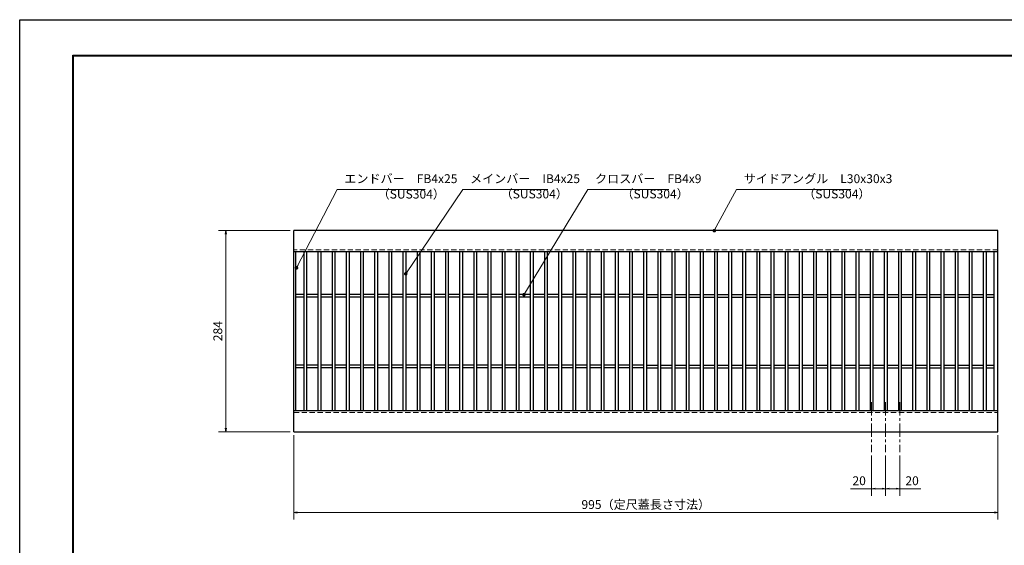
# Model space of a CAD drawing. Extents: x 0 to 2100, y 0 to 1485.
# Drawn here: x 0 to 1391, y 742 to 1485 of the extents above; entities that cross this region are included whole.
import ezdxf

# ---------------------------------------------------------------- set-up
doc = ezdxf.new("R2010")
doc.units = 0
doc.header["$LTSCALE"] = 15
doc.header["$MEASUREMENT"] = 0
doc.linetypes.add('CENTER', pattern=[2, 1.25, -0.25, 0.25, -0.25])
doc.linetypes.add('DASHED', pattern=[0.75, 0.5, -0.25])
doc.layers.get('0').update_dxf_attribs({"color": 5, "linetype": 'CONTINUOUS'})
doc.layers.get('DEFPOINTS').update_dxf_attribs({"color": 250, "linetype": 'CONTINUOUS'})
doc.layers.add('7-図\u3000枠', color=160, linetype='CONTINUOUS')
for name, color, linetype, lineweight in [('中心線', 6, 'CENTER', 18), ('寸法注釈', 30, 'CONTINUOUS', 18), ('破線', 254, 'DASHED', 18), ('蓋', 5, 'CONTINUOUS', 25)]:
    doc.layers.add(name, color=color, linetype=linetype, lineweight=lineweight)
doc.styles.add('BIGFONT', font='romans.shx', dxfattribs={"width": 0.7336, "bigfont": 'extfont.shx'})
doc.styles.get("Standard").update_dxf_attribs({"font": 'ROMANS.SHX', "width": 0.8, "height": 12.5, "bigfont": 'EXTFONT.SHX'})
doc.dimstyles.get("Standard").update_dxf_attribs({"dimscale": 5, "dimtxt": 12.5, "dimasz": 2, "dimexe": 0.5, "dimexo": 0.5, "dimgap": 0.5, "dimtad": 3, "dimdec": 4, "dimdsep": 46, "dimtxsty": 'Standard', "dimblk1": 'OPEN', "dimblk2": 'OPEN', "dimsah": 1, "dimcen": 0, "dimclrd": 30, "dimclre": 30, "dimclrt": 256, "dimadec": 4, "dimazin": 2, "dimtfac": 1, "dimtdec": 4, "dimtmove": 0, "dimatfit": 3, "dimldrblk": 'OPEN', "dimfxl": 0, "dimtolj": 1, "dimlwd": -1, "dimlwe": -1, "dimarcsym": 0})

# ---------------------------------------------------------------- blocks, each defined once
blk = doc.blocks.new('_OPEN')
at = {"color": 0, "linetype": 'ByBlock'}
for p, q in [((-1, 0.17), (0, 0)), ((0, 0), (-1, -0.17)), ((0, 0), (-1, 0))]:
    blk.add_line(p, q, dxfattribs=at)
blk = doc.blocks.new('*D81')
at = {"layer": 'DEFPOINTS', "color": 0}
for p in [(1203.4, 874.3), (1223.4, 874.3), (1203.4, 822.5)]:
    blk.add_point(p, dxfattribs=at)
at = {"layer": '寸法注釈', "color": 30}
for p, q in [((1203.4, 869.3), (1203.4, 812.5)), ((1223.4, 869.3), (1223.4, 812.5)), ((1203.4, 822.5), (1173.6, 822.5)), ((1218.4, 822.5), (1208.4, 822.5))]:
    blk.add_line(p, q, dxfattribs=at)
at = {"layer": '寸法注釈', "color": 30, "xscale": 5, "yscale": 5, "zscale": 5, "rotation": 180}
blk.add_blockref('_OPEN', (1203.4, 822.5), dxfattribs=at)
at = {"layer": '寸法注釈', "color": 30, "xscale": 5, "yscale": 5, "zscale": 5}
blk.add_blockref('_OPEN', (1223.4, 822.5), dxfattribs=at)
at = {"layer": '寸法注釈', "color": 7, "insert": (1186, 833.7), "char_height": 12.5, "attachment_point": 5, "style": 'BIGFONT'}
blk.add_mtext('\\A1;20', dxfattribs=at)
blk = doc.blocks.new('_Dot')
at = {"color": 0, "linetype": 'ByBlock', "lineweight": -2}
blk.add_line((-0.5, 0), (-1, 0), dxfattribs=at)
at = {"color": 0, "linetype": 'ByBlock', "const_width": 0.5}
blk.add_lwpolyline([(-0.25, 0, 1), (0.25, 0, 1)], format="xyb", close=True, dxfattribs=at)
blk = doc.blocks.new('*D82')
at = {"layer": 'DEFPOINTS', "color": 0}
for p in [(1223.4, 874.3), (1243.4, 874.3), (1243.4, 822.5)]:
    blk.add_point(p, dxfattribs=at)
at = {"layer": '寸法注釈', "color": 30}
for p, q in [((1223.4, 869.3), (1223.4, 812.5)), ((1243.4, 869.3), (1243.4, 812.5)), ((1228.4, 822.5), (1238.4, 822.5)), ((1243.4, 822.5), (1273.3, 822.5))]:
    blk.add_line(p, q, dxfattribs=at)
at = {"layer": '寸法注釈', "color": 30, "xscale": 5, "yscale": 5, "zscale": 5, "rotation": 180}
blk.add_blockref('_OPEN', (1223.4, 822.5), dxfattribs=at)
at = {"layer": '寸法注釈', "color": 30, "xscale": 5, "yscale": 5, "zscale": 5}
blk.add_blockref('_OPEN', (1243.4, 822.5), dxfattribs=at)
at = {"layer": '寸法注釈', "color": 7, "insert": (1260.8, 833.7), "char_height": 12.5, "attachment_point": 5, "style": 'BIGFONT'}
blk.add_mtext('\\A1;20', dxfattribs=at)
blk = doc.blocks.new('*D90')
at = {"layer": 'DEFPOINTS', "color": 0}
for p in [(387.1, 903), (1382.1, 903), (387.1, 788.8)]:
    blk.add_point(p, dxfattribs=at)
at = {"layer": '寸法注釈', "color": 30}
for p, q in [((387.1, 898), (387.1, 778.8)), ((1382.1, 898), (1382.1, 778.8)), ((1377.1, 788.8), (392.1, 788.8))]:
    blk.add_line(p, q, dxfattribs=at)
at = {"layer": '寸法注釈', "color": 30, "xscale": 5, "yscale": 5, "zscale": 5, "rotation": 180}
blk.add_blockref('_OPEN', (387.1, 788.8), dxfattribs=at)
at = {"layer": '寸法注釈', "color": 30, "xscale": 5, "yscale": 5, "zscale": 5}
blk.add_blockref('_OPEN', (1382.1, 788.8), dxfattribs=at)
at = {"layer": '寸法注釈', "color": 7, "insert": (884.6, 800.1), "char_height": 12.5, "attachment_point": 5, "style": 'BIGFONT'}
blk.add_mtext('\\A1;995（定尺蓋長さ寸法）', dxfattribs=at)
blk = doc.blocks.new('*D92')
at = {"layer": 'DEFPOINTS', "color": 0}
for p in [(387.1, 1187), (291.1, 903), (387.1, 903)]:
    blk.add_point(p, dxfattribs=at)
at = {"layer": '寸法注釈', "color": 30}
for p, q in [((382.1, 1187), (281.1, 1187)), ((291.1, 1182), (291.1, 908)), ((382.1, 903), (281.1, 903))]:
    blk.add_line(p, q, dxfattribs=at)
at = {"layer": '寸法注釈', "color": 30, "xscale": 5, "yscale": 5, "zscale": 5}
for p, rotation in [((291.1, 1187), 90), ((291.1, 903), 270)]:
    blk.add_blockref('_OPEN', p, dxfattribs=dict(at, rotation=rotation))
at = {"layer": '寸法注釈', "color": 7, "insert": (279.9, 1045), "char_height": 12.5, "attachment_point": 5, "rotation": 90, "style": 'BIGFONT'}
blk.add_mtext('\\A1;284', dxfattribs=at)

msp = doc.modelspace()

# ---------------------------------------------------------------- linework, layer by layer
at = {"layer": '7-図\u3000枠', "color": 253}
for p, q in [((75, 50), (75, 1435)), ((75, 1435), (2050, 1435)), ((76.25, 51.25), (76.25, 1433.75)), ((76.25, 1433.75), (2048.75, 1433.75))]:
    msp.add_line(p, q, dxfattribs=at)
at = {"layer": 'DEFPOINTS'}
for p, q in [((0, 0), (0, 1485)), ((0, 1485), (2100, 1485))]:
    msp.add_line(p, q, dxfattribs=at)
at = {"layer": '中心線'}
for p, q in [((1203.41, 944.47), (1203.41, 874.28)), ((1223.41, 944.47), (1223.41, 874.28)), ((1243.41, 944.47), (1243.41, 874.28))]:
    msp.add_line(p, q, dxfattribs=at)
at = {"layer": '破線'}
for p, q in [((1382.14, 1159.98), (387.14, 1159.98)), ((387.14, 929.98), (1382.14, 929.98))]:
    msp.add_line(p, q, dxfattribs=at)
at = {"layer": '蓋'}
for p, q in [((387.14, 902.98), (387.14, 1186.98)), ((1382.14, 1186.98), (387.14, 1186.98)), ((1382.14, 902.98), (1382.14, 1186.98)), ((1382.14, 1156.98), (387.14, 1156.98)), ((389.91, 932.98), (389.91, 1156.98)), ((401.41, 1156.98), (401.41, 932.98)), ((405.41, 1156.98), (405.41, 932.98)), ((421.41, 1156.98), (421.41, 932.98)), ((425.41, 1156.98), (425.41, 932.98)), ((441.41, 1156.98), (441.41, 932.98)), ((445.41, 1156.98), (445.41, 932.98)), ((461.41, 1156.98), (461.41, 932.98)), ((465.41, 1156.98), (465.41, 932.98)), ((481.41, 1156.98), (481.41, 932.98)), ((485.41, 1156.98), (485.41, 932.98)), ((501.41, 1156.98), (501.41, 932.98)), ((505.41, 1156.98), (505.41, 932.98)), ((521.41, 1156.98), (521.41, 932.98)), ((525.41, 1156.98), (525.41, 932.98)), ((541.41, 1156.98), (541.41, 932.98)), ((545.41, 1156.98), (545.41, 932.98)), ((561.41, 1156.98), (561.41, 932.98)), ((565.41, 1156.98), (565.41, 932.98)), ((581.41, 1156.98), (581.41, 932.98)), ((585.41, 1156.98), (585.41, 932.98)), ((601.41, 1156.98), (601.41, 932.98)), ((605.41, 1156.98), (605.41, 932.98)), ((621.41, 1156.98), (621.41, 932.98)), ((625.41, 1156.98), (625.41, 932.98)), ((641.41, 1156.98), (641.41, 932.98)), ((645.41, 1156.98), (645.41, 932.98)), ((661.41, 1156.98), (661.41, 932.98)), ((665.41, 1156.98), (665.41, 932.98)), ((681.41, 1156.98), (681.41, 932.98)), ((685.41, 1156.98), (685.41, 932.98)), ((701.41, 1156.98), (701.41, 932.98)), ((705.41, 1156.98), (705.41, 932.98)), ((721.41, 1156.98), (721.41, 932.98)), ((725.41, 1156.98), (725.41, 932.98)), ((741.41, 1156.98), (741.41, 932.98)), ((745.41, 1156.98), (745.41, 932.98)), ((761.41, 1156.98), (761.41, 932.98)), ((765.41, 1156.98), (765.41, 932.98)), ((781.41, 1156.98), (781.41, 932.98)), ((785.41, 1156.98), (785.41, 932.98)), ((801.41, 1156.98), (801.41, 932.98)), ((805.41, 1156.98), (805.41, 932.98)), ((821.41, 1156.98), (821.41, 932.98)), ((825.41, 1156.98), (825.41, 932.98)), ((841.41, 1156.98), (841.41, 932.98)), ((845.41, 1156.98), (845.41, 932.98)), ((861.41, 1156.98), (861.41, 932.98)), ((865.41, 1156.98), (865.41, 932.98)), ((881.41, 1156.98), (881.41, 932.98)), ((885.41, 1156.98), (885.41, 932.98)), ((901.41, 1156.98), (901.41, 932.98)), ((905.41, 1156.98), (905.41, 932.98)), ((921.41, 1156.98), (921.41, 932.98)), ((925.41, 1156.98), (925.41, 932.98)), ((941.41, 1156.98), (941.41, 932.98)), ((945.41, 1156.98), (945.41, 932.98)), ((961.41, 1156.98), (961.41, 932.98)), ((965.41, 1156.98), (965.41, 932.98)), ((981.41, 1156.98), (981.41, 932.98)), ((985.41, 1156.98), (985.41, 932.98)), ((1001.41, 1156.98), (1001.41, 932.98)), ((1005.41, 1156.98), (1005.41, 932.98)), ((1021.41, 1156.98), (1021.41, 932.98)), ((1025.41, 1156.98), (1025.41, 932.98)), ((1041.41, 1156.98), (1041.41, 932.98)), ((1045.41, 1156.98), (1045.41, 932.98)), ((1061.41, 1156.98), (1061.41, 932.98)), ((1065.41, 1156.98), (1065.41, 932.98)), ((1081.41, 1156.98), (1081.41, 932.98)), ((1085.41, 1156.98), (1085.41, 932.98)), ((1101.41, 1156.98), (1101.41, 932.98)), ((1105.41, 1156.98), (1105.41, 932.98)), ((1121.41, 1156.98), (1121.41, 932.98)), ((1125.41, 1156.98), (1125.41, 932.98)), ((1141.41, 1156.98), (1141.41, 932.98)), ((1145.41, 1156.98), (1145.41, 932.98)), ((1161.41, 1156.98), (1161.41, 932.98)), ((1165.41, 1156.98), (1165.41, 932.98)), ((1181.41, 1156.98), (1181.41, 932.98)), ((1185.41, 1156.98), (1185.41, 932.98)), ((1201.41, 1156.98), (1201.41, 932.98)), ((1205.41, 1156.98), (1205.41, 932.98)), ((1221.41, 1156.98), (1221.41, 932.98)), ((1225.41, 1156.98), (1225.41, 932.98)), ((1241.41, 1156.98), (1241.41, 932.98)), ((1245.41, 1156.98), (1245.41, 932.98)), ((1261.41, 1156.98), (1261.41, 932.98)), ((1265.41, 1156.98), (1265.41, 932.98)), ((1281.41, 1156.98), (1281.41, 932.98)), ((1285.41, 1156.98), (1285.41, 932.98)), ((1301.41, 1156.98), (1301.41, 932.98)), ((1305.41, 1156.98), (1305.41, 932.98)), ((1321.41, 1156.98), (1321.41, 932.98)), ((1325.41, 1156.98), (1325.41, 932.98)), ((1341.41, 1156.98), (1341.41, 932.98)), ((1345.41, 1156.98), (1345.41, 932.98)), ((1361.41, 1156.98), (1361.41, 932.98)), ((1365.41, 1156.98), (1365.41, 932.98)), ((1376.91, 932.98), (1376.91, 1156.98)), ((401.41, 1096.98), (389.91, 1096.98)), ((401.41, 1092.98), (389.91, 1092.98)), ((421.41, 1096.98), (405.41, 1096.98)), ((421.41, 1092.98), (405.41, 1092.98)), ((441.41, 1096.98), (425.41, 1096.98)), ((441.41, 1092.98), (425.41, 1092.98)), ((461.41, 1096.98), (445.41, 1096.98)), ((461.41, 1092.98), (445.41, 1092.98)), ((481.41, 1096.98), (465.41, 1096.98)), ((481.41, 1092.98), (465.41, 1092.98)), ((501.41, 1096.98), (485.41, 1096.98)), ((501.41, 1092.98), (485.41, 1092.98)), ((521.41, 1096.98), (505.41, 1096.98)), ((521.41, 1092.98), (505.41, 1092.98)), ((541.41, 1096.98), (525.41, 1096.98)), ((541.41, 1092.98), (525.41, 1092.98)), ((561.41, 1096.98), (545.41, 1096.98)), ((561.41, 1092.98), (545.41, 1092.98)), ((581.41, 1096.98), (565.41, 1096.98)), ((581.41, 1092.98), (565.41, 1092.98)), ((601.41, 1096.98), (585.41, 1096.98)), ((601.41, 1092.98), (585.41, 1092.98)), ((621.41, 1096.98), (605.41, 1096.98)), ((621.41, 1092.98), (605.41, 1092.98)), ((641.41, 1096.98), (625.41, 1096.98)), ((641.41, 1092.98), (625.41, 1092.98)), ((661.41, 1096.98), (645.41, 1096.98)), ((661.41, 1092.98), (645.41, 1092.98)), ((681.41, 1096.98), (665.41, 1096.98)), ((681.41, 1092.98), (665.41, 1092.98)), ((701.41, 1096.98), (685.41, 1096.98)), ((701.41, 1092.98), (685.41, 1092.98)), ((721.41, 1096.98), (705.41, 1096.98)), ((721.41, 1092.98), (705.41, 1092.98)), ((741.41, 1096.98), (725.41, 1096.98)), ((741.41, 1092.98), (725.41, 1092.98)), ((761.41, 1096.98), (745.41, 1096.98)), ((761.41, 1092.98), (745.41, 1092.98)), ((781.41, 1096.98), (765.41, 1096.98)), ((781.41, 1092.98), (765.41, 1092.98)), ((801.41, 1096.98), (785.41, 1096.98)), ((801.41, 1092.98), (785.41, 1092.98)), ((821.41, 1096.98), (805.41, 1096.98)), ((821.41, 1092.98), (805.41, 1092.98)), ((841.41, 1096.98), (825.41, 1096.98)), ((841.41, 1092.98), (825.41, 1092.98)), ((861.41, 1096.98), (845.41, 1096.98)), ((861.41, 1092.98), (845.41, 1092.98)), ((881.41, 1096.98), (865.41, 1096.98)), ((881.41, 1092.98), (865.41, 1092.98)), ((885.41, 1096.98), (901.41, 1096.98)), ((885.41, 1092.98), (901.41, 1092.98)), ((905.41, 1096.98), (921.41, 1096.98)), ((905.41, 1092.98), (921.41, 1092.98)), ((925.41, 1096.98), (941.41, 1096.98)), ((925.41, 1092.98), (941.41, 1092.98)), ((945.41, 1096.98), (961.41, 1096.98)), ((945.41, 1092.98), (961.41, 1092.98)), ((965.41, 1096.98), (981.41, 1096.98)), ((965.41, 1092.98), (981.41, 1092.98)), ((985.41, 1096.98), (1001.41, 1096.98)), ((985.41, 1092.98), (1001.41, 1092.98)), ((1005.41, 1096.98), (1021.41, 1096.98)), ((1005.41, 1092.98), (1021.41, 1092.98)), ((1025.41, 1096.98), (1041.41, 1096.98)), ((1025.41, 1092.98), (1041.41, 1092.98)), ((1045.41, 1096.98), (1061.41, 1096.98)), ((1045.41, 1092.98), (1061.41, 1092.98)), ((1065.41, 1096.98), (1081.41, 1096.98)), ((1065.41, 1092.98), (1081.41, 1092.98)), ((1085.41, 1096.98), (1101.41, 1096.98)), ((1085.41, 1092.98), (1101.41, 1092.98)), ((1105.41, 1096.98), (1121.41, 1096.98)), ((1105.41, 1092.98), (1121.41, 1092.98)), ((1125.41, 1096.98), (1141.41, 1096.98)), ((1125.41, 1092.98), (1141.41, 1092.98)), ((1145.41, 1096.98), (1161.41, 1096.98)), ((1145.41, 1092.98), (1161.41, 1092.98)), ((1165.41, 1096.98), (1181.41, 1096.98)), ((1165.41, 1092.98), (1181.41, 1092.98)), ((1185.41, 1096.98), (1201.41, 1096.98)), ((1185.41, 1092.98), (1201.41, 1092.98)), ((1205.41, 1096.98), (1221.41, 1096.98)), ((1205.41, 1092.98), (1221.41, 1092.98)), ((1225.41, 1096.98), (1241.41, 1096.98)), ((1225.41, 1092.98), (1241.41, 1092.98)), ((1245.41, 1096.98), (1261.41, 1096.98)), ((1245.41, 1092.98), (1261.41, 1092.98)), ((1265.41, 1096.98), (1281.41, 1096.98)), ((1265.41, 1092.98), (1281.41, 1092.98)), ((1285.41, 1096.98), (1301.41, 1096.98)), ((1285.41, 1092.98), (1301.41, 1092.98)), ((1305.41, 1096.98), (1321.41, 1096.98)), ((1305.41, 1092.98), (1321.41, 1092.98)), ((1325.41, 1096.98), (1341.41, 1096.98)), ((1325.41, 1092.98), (1341.41, 1092.98)), ((1345.41, 1096.98), (1361.41, 1096.98)), ((1345.41, 1092.98), (1361.41, 1092.98)), ((1365.41, 1096.98), (1376.91, 1096.98)), ((1365.41, 1092.98), (1376.91, 1092.98)), ((401.41, 996.98), (389.91, 996.98)), ((401.41, 992.98), (389.91, 992.98)), ((421.41, 996.98), (405.41, 996.98)), ((421.41, 992.98), (405.41, 992.98)), ((441.41, 996.98), (425.41, 996.98)), ((441.41, 992.98), (425.41, 992.98)), ((461.41, 996.98), (445.41, 996.98)), ((461.41, 992.98), (445.41, 992.98)), ((481.41, 996.98), (465.41, 996.98)), ((481.41, 992.98), (465.41, 992.98)), ((501.41, 996.98), (485.41, 996.98)), ((501.41, 992.98), (485.41, 992.98)), ((521.41, 996.98), (505.41, 996.98)), ((521.41, 992.98), (505.41, 992.98)), ((541.41, 996.98), (525.41, 996.98)), ((541.41, 992.98), (525.41, 992.98)), ((561.41, 996.98), (545.41, 996.98)), ((561.41, 992.98), (545.41, 992.98)), ((581.41, 996.98), (565.41, 996.98)), ((581.41, 992.98), (565.41, 992.98)), ((601.41, 996.98), (585.41, 996.98)), ((601.41, 992.98), (585.41, 992.98)), ((621.41, 996.98), (605.41, 996.98)), ((621.41, 992.98), (605.41, 992.98)), ((641.41, 996.98), (625.41, 996.98)), ((641.41, 992.98), (625.41, 992.98)), ((661.41, 996.98), (645.41, 996.98)), ((661.41, 992.98), (645.41, 992.98)), ((681.41, 996.98), (665.41, 996.98)), ((681.41, 992.98), (665.41, 992.98)), ((701.41, 996.98), (685.41, 996.98)), ((701.41, 992.98), (685.41, 992.98)), ((721.41, 996.98), (705.41, 996.98)), ((721.41, 992.98), (705.41, 992.98)), ((741.41, 996.98), (725.41, 996.98)), ((741.41, 992.98), (725.41, 992.98)), ((761.41, 996.98), (745.41, 996.98)), ((761.41, 992.98), (745.41, 992.98)), ((781.41, 996.98), (765.41, 996.98)), ((781.41, 992.98), (765.41, 992.98)), ((801.41, 996.98), (785.41, 996.98)), ((801.41, 992.98), (785.41, 992.98)), ((821.41, 996.98), (805.41, 996.98)), ((821.41, 992.98), (805.41, 992.98)), ((841.41, 996.98), (825.41, 996.98)), ((841.41, 992.98), (825.41, 992.98)), ((861.41, 996.98), (845.41, 996.98)), ((861.41, 992.98), (845.41, 992.98)), ((881.41, 996.98), (865.41, 996.98)), ((881.41, 992.98), (865.41, 992.98)), ((885.41, 996.98), (901.41, 996.98)), ((885.41, 992.98), (901.41, 992.98)), ((905.41, 996.98), (921.41, 996.98)), ((905.41, 992.98), (921.41, 992.98)), ((925.41, 996.98), (941.41, 996.98)), ((925.41, 992.98), (941.41, 992.98)), ((945.41, 996.98), (961.41, 996.98)), ((945.41, 992.98), (961.41, 992.98)), ((965.41, 996.98), (981.41, 996.98)), ((965.41, 992.98), (981.41, 992.98)), ((985.41, 996.98), (1001.41, 996.98)), ((985.41, 992.98), (1001.41, 992.98)), ((1005.41, 996.98), (1021.41, 996.98)), ((1005.41, 992.98), (1021.41, 992.98)), ((1025.41, 996.98), (1041.41, 996.98)), ((1025.41, 992.98), (1041.41, 992.98)), ((1045.41, 996.98), (1061.41, 996.98)), ((1045.41, 992.98), (1061.41, 992.98)), ((1065.41, 996.98), (1081.41, 996.98)), ((1065.41, 992.98), (1081.41, 992.98)), ((1085.41, 996.98), (1101.41, 996.98)), ((1085.41, 992.98), (1101.41, 992.98)), ((1105.41, 996.98), (1121.41, 996.98)), ((1105.41, 992.98), (1121.41, 992.98)), ((1125.41, 996.98), (1141.41, 996.98)), ((1125.41, 992.98), (1141.41, 992.98)), ((1145.41, 996.98), (1161.41, 996.98)), ((1145.41, 992.98), (1161.41, 992.98)), ((1165.41, 996.98), (1181.41, 996.98)), ((1165.41, 992.98), (1181.41, 992.98)), ((1185.41, 996.98), (1201.41, 996.98)), ((1185.41, 992.98), (1201.41, 992.98)), ((1205.41, 996.98), (1221.41, 996.98)), ((1205.41, 992.98), (1221.41, 992.98)), ((1225.41, 996.98), (1241.41, 996.98)), ((1225.41, 992.98), (1241.41, 992.98)), ((1245.41, 996.98), (1261.41, 996.98)), ((1245.41, 992.98), (1261.41, 992.98)), ((1265.41, 996.98), (1281.41, 996.98)), ((1265.41, 992.98), (1281.41, 992.98)), ((1285.41, 996.98), (1301.41, 996.98)), ((1285.41, 992.98), (1301.41, 992.98)), ((1305.41, 996.98), (1321.41, 996.98)), ((1305.41, 992.98), (1321.41, 992.98)), ((1325.41, 996.98), (1341.41, 996.98)), ((1325.41, 992.98), (1341.41, 992.98)), ((1345.41, 996.98), (1361.41, 996.98)), ((1345.41, 992.98), (1361.41, 992.98)), ((1365.41, 996.98), (1376.91, 996.98)), ((1365.41, 992.98), (1376.91, 992.98)), ((387.14, 932.98), (1382.14, 932.98)), ((387.14, 902.98), (1382.14, 902.98))]:
    msp.add_line(p, q, dxfattribs=at)

# ---------------------------------------------------------------- texts
at = {"layer": '寸法注釈', "color": 7, "char_height": 12.5, "attachment_point": 7, "style": 'BIGFONT'}
for s, insert in [('エンドバー\u3000FB4x25', (458.65, 1250.25)), ('メインバー\u3000IB4x25', (636.22, 1250.25)), ('クロスバー\u3000FB4x9', (812.87, 1250.25)), ('サイドアングル\u3000L30x30x3', (1022.89, 1250.25)), ('（SUS304）', (505.68, 1228.46)), ('（SUS304）', (679.43, 1228.69)), ('（SUS304）', (850.14, 1228.69)), ('（SUS304）', (1106.92, 1228.69))]:
    msp.add_mtext(s, dxfattribs=dict(at, insert=insert))

# ---------------------------------------------------------------- dimensions: what is measured, and where the dimension line sits
at = {"layer": '寸法注釈'}
dim = msp.add_linear_dim(base=(291.11, 902.98), p1=(387.14, 1186.98), p2=(387.14, 902.98), angle=90, dimstyle='Standard', override={"dimscale": 5, "dimtxt": 2.5, "dimasz": 1, "dimexe": 2, "dimexo": 1, "dimgap": 1, "dimtad": 3, "dimtih": 0, "dimtoh": 0, "dimdec": 1, "dimzin": 8, "dimtxsty": 'BIGFONT', "dimblk": 'Dot', "dimcen": -0.09, "dimclrd": 30, "dimclre": 30, "dimclrt": 7, "dimadec": 1, "dimtdec": 1, "dimtofl": 1, "dimldrblk": 'Dot', "dimtvp": 1, "dimtzin": 8}, dxfattribs=at)
dim.commit()
dim.dimension.update_dxf_attribs({"geometry": '*D92', "text_midpoint": (279.86, 1044.98)})
dim = msp.add_linear_dim(base=(387.14, 788.84), p1=(1382.14, 902.98), p2=(387.14, 902.98), text='<>（定尺蓋長さ寸法）', dimstyle='Standard', override={"dimscale": 5, "dimtxt": 2.5, "dimasz": 1, "dimexe": 2, "dimexo": 1, "dimgap": 1, "dimtad": 3, "dimtih": 0, "dimtoh": 0, "dimdec": 1, "dimzin": 8, "dimtxsty": 'BIGFONT', "dimblk": 'Dot', "dimcen": -0.09, "dimclrd": 30, "dimclre": 30, "dimclrt": 7, "dimadec": 1, "dimtdec": 1, "dimtofl": 1, "dimldrblk": 'Dot', "dimtvp": 1, "dimtzin": 8}, dxfattribs=at)
dim.commit()
dim.dimension.update_dxf_attribs({"geometry": '*D90', "text_midpoint": (884.64, 800.09)})
for base, p2, picture, middle in [((1203.41, 822.48), (1203.41, 874.28), '*D81', (1185.99, 833.73)), ((1243.41, 822.48), (1243.41, 874.28), '*D82', (1260.83, 833.73))]:
    dim = msp.add_linear_dim(base=base, p1=(1223.41, 874.28), p2=p2, dimstyle='Standard', override={"dimscale": 5, "dimtxt": 2.5, "dimasz": 1, "dimexe": 2, "dimexo": 1, "dimgap": 1, "dimtad": 3, "dimtih": 0, "dimtoh": 0, "dimdec": 1, "dimzin": 8, "dimtxsty": 'BIGFONT', "dimblk": 'Dot', "dimcen": -0.09, "dimclrd": 30, "dimclre": 30, "dimclrt": 7, "dimadec": 1, "dimtdec": 1, "dimtofl": 1, "dimldrblk": 'Dot', "dimtvp": 1, "dimtzin": 8}, dxfattribs=at)
    dim.commit()
    dim.dimension.update_dxf_attribs({"geometry": picture, "text_midpoint": middle})

# ---------------------------------------------------------------- leaders
at = {"layer": '寸法注釈', "annotation_type": 0, "has_hookline": 1, "hookline_direction": 0}
for points, text_width in [([(391.14, 1134.36), (448.65, 1245.25), (453.65, 1245.25)], 114.14), ([(545.41, 1126.02), (626.22, 1245.25), (631.22, 1245.25)], 109.78), ([(712.32, 1096.48), (802.87, 1245.25), (807.87, 1245.25)], 104.36), ([(981.31, 1186.98), (1012.89, 1245.25), (1017.89, 1245.25)], 151.44)]:
    msp.add_leader(points, dimstyle='Standard', override={"dimscale": 5, "dimtxt": 2.5, "dimasz": 1, "dimexe": 2, "dimexo": 1, "dimgap": 1, "dimtad": 3, "dimtih": 0, "dimtoh": 0, "dimdec": 1, "dimzin": 8, "dimtxsty": 'BIGFONT', "dimcen": -0.09, "dimclrd": 30, "dimclre": 30, "dimclrt": 7, "dimadec": 1, "dimtdec": 1, "dimtofl": 1, "dimldrblk": 'Dot', "dimtvp": 1, "dimtzin": 8}, dxfattribs=dict(at, text_width=text_width))

doc.saveas('drawing.dxf')
